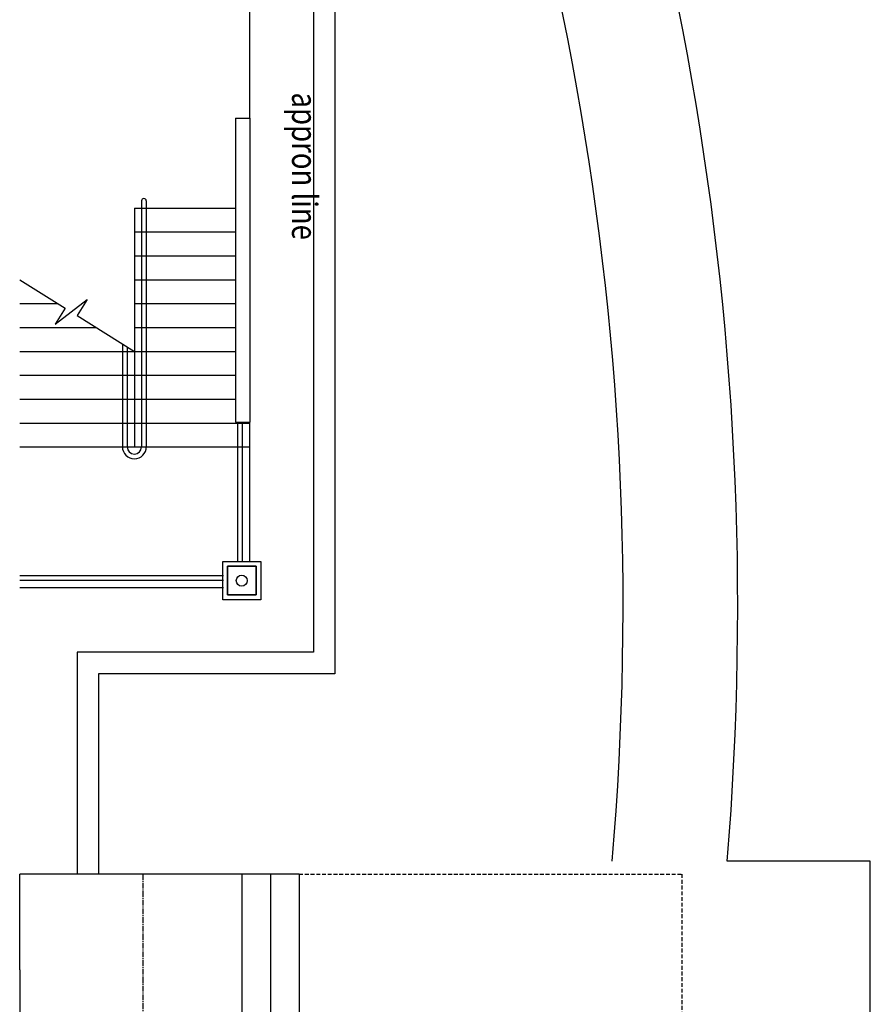
# Model space of a CAD drawing. Units: inches. Extents: x 115952 to 966119, y -755850 to 18208.
# Drawn here: x 946369 to 946925, y -620978 to -620333 of the extents above; entities that cross this region are included whole.
import ezdxf
from ezdxf.lldxf.tags import DXFTag

# ---------------------------------------------------------------- set-up
doc = ezdxf.new("R2010")
doc.units = ezdxf.units.IN
doc.header["$MEASUREMENT"] = 0
doc.linetypes.add('CENTER2', pattern=[1.125, 0.75, -0.125, 0.125, -0.125])
doc.linetypes.add('DASHED2', pattern=[0.375, 0.25, -0.125])
doc.layers.add('BCOLUMN', color=4, linetype='Continuous', lineweight=35)
doc.layers.add('BWALL', color=3, linetype='Continuous', lineweight=25)
for name, color, linetype in [('BDIM100', 15, 'Continuous'), ('BDIM150', 15, 'Continuous'), ('BDIM200', 15, 'Continuous'), ('BGD8', 8, 'CENTER2'), ('BSPEC25', 15, 'Continuous'), ('BTXT3', 3, 'Continuous'), ('FOOTING', 7, 'DASHED2')]:
    doc.layers.add(name, color=color, linetype=linetype)
doc.styles.add('ARIAL', font='ARIAL.TTF', dxfattribs={"width": 0.8})
tags = doc.linetypes.add('HIDDEN', pattern=[0.375, 0.25, -0.125]).pattern_tags.tags
tags[6:7] = [DXFTag(74, 4), DXFTag(75, 0), DXFTag(340, '0'), DXFTag(46, 1.0), DXFTag(50, 0.0), DXFTag(44, 0.0), DXFTag(45, 0.0)]
tags[4:5] = [DXFTag(74, 4), DXFTag(75, 0), DXFTag(340, '0'), DXFTag(46, 1.0), DXFTag(50, 0.0), DXFTag(44, 0.0), DXFTag(45, 0.0)]

msp = doc.modelspace()

# ---------------------------------------------------------------- linework, layer by layer
at = {"color": 15, "linetype": 'Continuous'}
for p, q in [((946519.46, -620397.84, 6593.93), (946519.46, -620319.19, 6593.93)), ((946443.96, -620456.67, 6593.93), (946510.1, -620456.67, 6593.93)), ((946443.96, -620456.67, 6593.93), (946443.97, -620612.92, 6593.93)), ((946443.96, -620472.3, 6593.93), (946510.1, -620472.3, 6593.93)), ((946443.96, -620487.92, 6593.93), (946510.1, -620487.92, 6593.93)), ((946443.96, -620503.55, 6593.93), (946510.1, -620503.55, 6593.93)), ((946368.97, -620519.18, 6593.93), (946393.96, -620519.18, 6593.93)), ((946443.96, -620519.17, 6593.93), (946510.1, -620519.17, 6593.93)), ((946368.97, -620534.8, 6593.93), (946418.96, -620534.8, 6593.93)), ((946443.96, -620534.8, 6593.93), (946510.1, -620534.8, 6593.93)), ((946368.97, -620550.43, 6593.93), (946510.1, -620550.42, 6593.93)), ((946368.97, -620566.05, 6593.93), (946510.1, -620566.05, 6593.93)), ((946368.97, -620581.68, 6593.93), (946510.1, -620581.67, 6593.93)), ((946368.97, -620597.3, 6593.93), (946519.47, -620597.3, 6593.93)), ((946519.46, -620687.93, 6593.93), (946519.46, -620596.77, 6593.93)), ((946368.97, -620612.93, 6593.93), (946519.47, -620612.92, 6593.93)), ((946502.29, -620705.12, 6595.3), (946368.96, -620705.12, 6595.3))]:
    msp.add_line(p, q, dxfattribs=at)
at = {"color": 15, "extrusion": (-0.054764, -7.46289e-13, 0.998499)}
for p, q in [((946501.79, -620712.93, 6595.3), (946501.79, -620687.93, 6595.3)), ((946501.79, -620687.93, 6595.3), (946526.75, -620687.93, 6596.67)), ((946526.75, -620687.93, 6596.67), (946526.75, -620712.93, 6596.67)), ((946526.75, -620712.93, 6596.67), (946501.79, -620712.93, 6595.3))]:
    msp.add_line(p, q, dxfattribs=at)
at = {"color": 15, "linetype": 'DASHED2', "ltscale": 10}
for p, q in [((946551.77, -620892.44, 6594.62), (946802.03, -620892.44, 6594.62)), ((946802.03, -620892.44, 6593.93), (946801.75, -622428.45, 6593.93))]:
    msp.add_line(p, q, dxfattribs=at)
at = {"layer": 'BCOLUMN', "color": 15, "extrusion": (-0.054764, -7.46289e-13, 0.998499)}
for p, q in [((946504.91, -620709.81, 6595.48), (946504.91, -620691.06, 6595.48)), ((946504.91, -620691.06, 6595.48), (946523.63, -620691.06, 6596.5)), ((946523.63, -620691.06, 6596.5), (946523.63, -620709.81, 6596.5)), ((946523.63, -620709.81, 6596.5), (946504.91, -620709.81, 6595.48))]:
    msp.add_line(p, q, dxfattribs=at)
at = {"layer": 'BDIM100', "color": 15}
for radius, start, end in [(2000.16, 355.23873, 25.59443), (1925.16, 355.05279, 26.2499)]:
    msp.add_arc((944838.53, -620717.86, 6594.96), radius, start, end, dxfattribs=at)
at = {"layer": 'BDIM150', "color": 15, "linetype": 'Continuous'}
for p, q in [((946448.65, -620451.99, 6593.93), (946448.65, -620612.92, 6593.93)), ((946451.77, -620451.99, 6593.93), (946451.78, -620612.92, 6593.93)), ((946436.15, -620545.54, 6593.93), (946436.15, -620612.93, 6593.93)), ((946439.28, -620547.5, 6593.93), (946439.28, -620612.93, 6593.93)), ((946511.65, -620687.93, 6593.93), (946511.65, -620596.77, 6593.93)), ((946514.77, -620687.93, 6593.93), (946514.77, -620596.77, 6593.93)), ((946502.29, -620697.31, 6595.3), (946368.96, -620697.31, 6595.3)), ((946502.29, -620700.43, 6595.3), (946368.96, -620700.43, 6595.3)), ((946551.77, -620892.44, 6594.62), (946368.96, -620892.42, 6593.93)), ((946368.96, -620954.94, 6593.93), (946368.96, -620892.44, 6593.93)), ((946514.27, -620892.44, 6594.62), (946514.27, -621266.68, 6594.24)), ((946533.02, -620892.44, 6594.62), (946533.02, -621191.68, 6594.24)), ((946551.77, -620892.44, 6594.62), (946551.77, -621191.68, 6594.24)), ((946368.96, -620954.94, 6593.93), (946368.96, -621194.56, 6593.93))]:
    msp.add_line(p, q, dxfattribs=at)
for centre, radius, start, end in [((946450.21, -620451.99, 6593.93), 1.56, 0.00229, 180.00229), ((946443.97, -620612.92, 6593.93), 7.81, 180.00229, 0.00229), ((946443.97, -620612.92, 6593.93), 4.69, 180.00229, 0.00229)]:
    msp.add_arc(centre, radius, start, end, dxfattribs=at)
at = {"layer": 'BDIM200', "color": 15, "ltscale": 25, "extrusion": (-0.054764, -7.46289e-13, 0.998499)}
for p, q in [((946561.08, -620086.15, 6598.56), (946561.08, -620747.31, 6598.56)), ((946561.08, -620747.31, 6598.56), (946406.46, -620747.31, 6593.93))]:
    msp.add_line(p, q, dxfattribs=at)
at = {"layer": 'BDIM200', "color": 15, "linetype": 'Continuous'}
for p, q in [((946368.97, -620503.55, 6593.93), (946398.66, -620522.11, 6593.93)), ((946392.09, -620532.64, 6593.93), (946413.04, -620516.47, 6593.93)), ((946413.04, -620516.47, 6593.93), (946406.46, -620526.99, 6593.93)), ((946398.66, -620522.11, 6593.93), (946392.09, -620532.64, 6593.93)), ((946406.46, -620526.99, 6593.93), (946443.96, -620550.42, 6593.93))]:
    msp.add_line(p, q, dxfattribs=at)
at = {"layer": 'BDIM200', "color": 15, "ltscale": 25}
for p, q in [((946406.46, -620747.31, 6593.93), (946406.46, -620892.42, 6593.93)), ((946925.4, -620883.89, 6594.96), (946831.79, -620883.89, 6594.96)), ((946925.4, -620883.89, 6594.96), (946831.79, -620883.89, 6594.96)), ((946925.4, -622126.19, 6594.96), (946925.4, -620883.89, 6594.96))]:
    msp.add_line(p, q, dxfattribs=at)
at = {"layer": 'BGD8', "color": 15, "ltscale": 5}
msp.add_line((946449.51, -620892.43, 6594.24), (946449.51, -622428.44, 6594.24), dxfattribs=at)
at = {"layer": 'BSPEC25', "color": 15, "linetype": 'Continuous'}
msp.add_circle((946514.23, -620700.43, 6595.48), 3.59, dxfattribs=at)
at = {"layer": 'BWALL', "color": 15, "linetype": 'Continuous'}
for p, q in [((946510.1, -620397.84, 6593.22), (946510.1, -620596.77, 6593.22)), ((946510.1, -620397.84, 6593.22), (946519.46, -620397.84, 6593.74)), ((946519.46, -620397.84, 6593.74), (946519.46, -620596.77, 6593.74)), ((946510.1, -620596.77, 6593.22), (946519.46, -620596.77, 6593.74))]:
    msp.add_line(p, q, dxfattribs=at)
at = {"layer": 'FOOTING', "color": 15, "linetype": 'HIDDEN', "ltscale": 500, "extrusion": (-0.054764, -7.46289e-13, 0.998499)}
for p, q in [((946575.14, -620072.09, 6593.93), (946575.14, -620761.37, 6593.93)), ((946575.14, -620761.37, 6593.93), (946420.52, -620761.37, 6593.93))]:
    msp.add_line(p, q, dxfattribs=at)
at = {"layer": 'FOOTING', "color": 15, "linetype": 'HIDDEN', "ltscale": 500}
msp.add_line((946420.52, -620761.37, 6593.93), (946420.52, -620892.42, 6593.93), dxfattribs=at)

# ---------------------------------------------------------------- texts
at = {"layer": 'BTXT3', "color": 15, "style": 'ARIAL', "width": 0.8}
msp.add_text('appron line', height=16.5028, rotation=270, dxfattribs=at).set_placement((946547.12, -620381.08, 6599.37))

doc.saveas('drawing.dxf')
